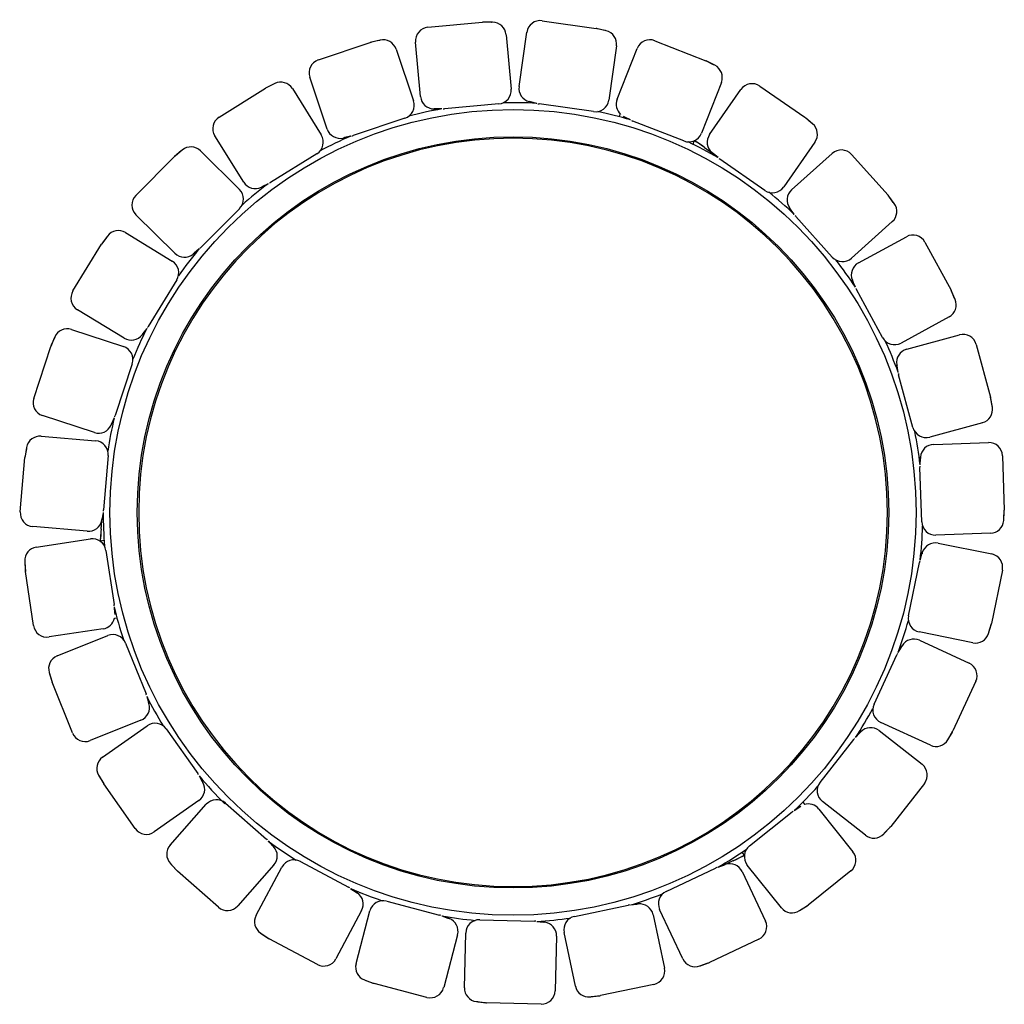
# Model space of a CAD drawing. Units: millimetres. Extents: x 59 to 420, y 27 to 387.
import ezdxf

# ---------------------------------------------------------------- set-up
doc = ezdxf.new("R2010")
doc.units = ezdxf.units.MM

# ---------------------------------------------------------------- blocks, each defined once
blk = doc.blocks.new('Т402')
for p, q in [((-31.13, 177.61), (-11.22, 179.43)), ((-31.13, 177.61), (-11.22, 179.43)), ((-7.95, 179.42), (-11.22, 179.43)), ((-7.48, 179.44), (-10.74, 179.45)), ((10.67, 180), (30.47, 177.18)), ((10.67, 180), (30.47, 177.18)), ((33.64, 176.42), (30.47, 177.18)), ((34.1, 176.33), (30.93, 177.09)), ((-2.52, 174.9), (-0.69, 154.98)), ((2.19, 155.96), (5.01, 175.76)), ((-71.25, 165.64), (-52.29, 172.01)), ((-71.25, 165.64), (-52.29, 172.01)), ((-49.12, 172.75), (-52.29, 172.01)), ((-48.66, 172.88), (-51.84, 172.14)), ((-42.79, 169.6), (-36.42, 150.64)), ((-33.83, 152.26), (-35.66, 172.17)), ((37.88, 170.76), (35.07, 150.96)), ((38.1, 151.25), (45.41, 169.86)), ((51.89, 172.69), (70.51, 165.38)), ((51.89, 172.69), (70.51, 165.38)), ((73.42, 163.91), (70.51, 165.38)), ((73.85, 163.71), (70.94, 165.19)), ((-68.03, 140.35), (-74.4, 159.31)), ((-107.53, 144.75), (-90.55, 155.31)), ((-107.53, 144.75), (-90.55, 155.31)), ((-87.63, 156.77), (-90.55, 155.31)), ((-87.22, 157), (-90.14, 155.55)), ((-80.74, 155.16), (-70.18, 138.18)), ((76.24, 157.42), (68.93, 138.81)), ((90.32, 156.07), (106.75, 144.66)), ((90.32, 156.07), (106.75, 144.66)), ((71.95, 138.38), (83.36, 154.81)), ((-5.22, 149.55), (-25.13, 147.72)), ((-5.22, 149.55), (-25.13, 147.72)), ((8.62, 149.75), (5.97, 150.39)), ((8.75, 149.74), (6.44, 150.3)), ((29.41, 146.72), (9.61, 149.54)), ((29.41, 146.72), (9.61, 149.54)), ((-39.56, 144.31), (-58.52, 137.94)), ((-39.56, 144.31), (-58.52, 137.94)), ((-26.15, 147.7), (-28.87, 147.71)), ((-26.02, 147.73), (-28.4, 147.73)), ((38.91, 144.86), (39.24, 145.77)), ((39.39, 145.72), (39.24, 145.77)), ((39.24, 145.77), (39.24, 145.77)), ((39.24, 145.77), (39.37, 145.66)), ((42.92, 143.73), (40.49, 144.96)), ((43.04, 143.69), (40.93, 144.76)), ((109.24, 142.56), (106.75, 144.66)), ((109.61, 142.27), (107.12, 144.37)), ((62.45, 135.98), (43.84, 143.29)), ((62.45, 135.98), (43.84, 143.29)), ((-98.57, 120.88), (-109.13, 137.86)), ((-59.51, 137.69), (-62.16, 137.07)), ((-59.39, 137.74), (-61.7, 137.2)), ((0, 137), (0, 137.5)), ((0.07, 137.5), (0.07, 137)), ((65.88, 134.76), (66.34, 136.02)), ((66.26, 136.04), (66.34, 136.02)), ((66.62, 135.92), (66.29, 136.06)), ((66.93, 135.76), (66.62, 135.92)), ((67.22, 135.58), (66.93, 135.76)), ((67.52, 135.37), (67.22, 135.58)), ((69.43, 134.05), (67.52, 135.37)), ((70.07, 133.6), (69.43, 134.05)), ((70.07, 133.6), (70.07, 133.6)), ((70.07, 133.6), (70.07, 133.6)), ((70.07, 133.6), (73.01, 131.56)), ((70.07, 133.6), (73.01, 131.56)), ((70.16, 133.53), (70.24, 133.46)), ((70.24, 133.46), (70.91, 132.99)), ((110.49, 135.6), (99.09, 119.17)), ((-138.01, 116.05), (-123.93, 130.24)), ((-138.01, 116.05), (-123.93, 130.24)), ((-121.42, 132.33), (-123.93, 130.24)), ((-121.07, 132.65), (-123.58, 130.57)), ((-114.35, 132.36), (-100.15, 118.28)), ((-71.78, 131.3), (-88.76, 120.73)), ((-71.78, 131.3), (-88.76, 120.73)), ((70.91, 132.99), (72.88, 131.62)), ((74.91, 129.96), (72.83, 131.71)), ((72.88, 131.62), (73.22, 131.39)), ((75.02, 129.89), (73.21, 131.42)), ((101.93, 118.06), (116.81, 131.41)), ((123.87, 131.03), (137.23, 116.15)), ((123.87, 131.03), (137.23, 116.15)), ((92.13, 117.91), (75.7, 129.32)), ((92.13, 117.91), (75.7, 129.32)), ((-89.66, 120.26), (-92.09, 119.04)), ((-89.56, 120.33), (-91.68, 119.28)), ((139.17, 113.52), (137.23, 116.15)), ((139.47, 113.15), (137.53, 115.78)), ((-123.79, 94.89), (-137.98, 108.97)), ((-100.12, 111.2), (-114.21, 97.01)), ((-100.12, 111.2), (-114.21, 97.01)), ((102.86, 109.18), (101.24, 111.37)), ((102.95, 109.09), (101.54, 111)), ((116.84, 93.49), (103.48, 108.37)), ((116.84, 93.49), (103.48, 108.37)), ((138.79, 106.46), (123.9, 93.11)), ((-148.4, 101.16), (-150.36, 98.55)), ((-141.79, 102.42), (-124.73, 91.99)), ((-161.06, 81.09), (-150.62, 98.15)), ((-161.06, 81.09), (-150.62, 98.15)), ((-148.67, 100.76), (-150.62, 98.15)), ((126.41, 91.37), (143.97, 100.93)), ((150.75, 98.93), (160.32, 81.37)), ((150.75, 98.93), (160.32, 81.37)), ((-114.97, 96.34), (-117.06, 94.6)), ((-114.89, 96.44), (-116.71, 94.92)), ((-123.07, 85.12), (-133.5, 68.05)), ((-123.07, 85.12), (-133.5, 68.05)), ((125.27, 82.51), (124.2, 85.02)), ((125.34, 82.41), (124.4, 84.59)), ((135.25, 64.02), (125.69, 81.59)), ((135.25, 64.02), (125.69, 81.59)), ((161.6, 78.37), (160.32, 81.37)), ((161.8, 77.94), (160.52, 80.94)), ((-142.33, 63.79), (-159.4, 74.22)), ((159.6, 71.59), (142.03, 62.02)), ((-161.59, 66.96), (-142.58, 60.75)), ((-134.09, 67.23), (-135.72, 65.05)), ((-134.03, 67.34), (-135.46, 65.44)), ((144.07, 59.76), (163.37, 65.01)), ((-167.9, 63.76), (-169.2, 60.77)), ((-167.73, 64.21), (-169.03, 61.22)), ((169.5, 61.5), (174.76, 42.2)), ((169.5, 61.5), (174.76, 42.2)), ((-175.41, 41.76), (-169.2, 60.77)), ((-175.41, 41.76), (-169.2, 60.77)), ((-139.38, 54.44), (-145.6, 35.43)), ((-139.38, 54.44), (-145.6, 35.43)), ((140.92, 51.4), (140.46, 54.08)), ((140.96, 51.28), (140.56, 53.62)), ((146.37, 31.11), (141.11, 50.4)), ((146.37, 31.11), (141.11, 50.4)), ((175.31, 38.99), (174.76, 42.2)), ((175.42, 38.53), (174.86, 41.74)), ((-153.2, 29.24), (-172.22, 35.46)), ((-145.98, 34.49), (-147.07, 32)), ((-145.95, 34.62), (-146.9, 32.44)), ((171.8, 32.85), (152.51, 27.6)), ((-172.68, 27.89), (-152.75, 26.23)), ((153.97, 24.92), (173.96, 25.58)), ((-178.08, 23.32), (-178.65, 20.11)), ((-178.01, 23.79), (-178.59, 20.58)), ((-180.32, 0.18), (-178.65, 20.11)), ((-180.32, 0.18), (-178.65, 20.11)), ((-148.18, 20.83), (-149.84, 0.9)), ((-148.18, 20.83), (-149.84, 0.9)), ((148.97, 17.52), (149.14, 20.23)), ((148.99, 17.39), (149.14, 19.76)), ((179.12, 20.75), (179.78, 0.76)), ((179.12, 20.75), (179.78, 0.76)), ((149.6, -3.49), (148.93, 16.5)), ((149.6, -3.49), (148.93, 16.5)), ((-150, 0.02), (-150.42, -2.31)), ((179.57, -2.97), (179.77, 0.29)), ((179.58, -2.49), (179.78, 0.76)), ((-150.74, -6.12), (-150.44, -2.55)), ((-150.74, -6.12), (-150.44, -2.55)), ((-150.63, -5.09), (-150.43, -2.7)), ((-150, -0.1), (-150.48, -2.78)), ((-150.43, -2.7), (-150.39, -2.29)), ((-155.82, -6.88), (-175.75, -5.22)), ((-150.8, -6.89), (-150.99, -9.21)), ((-150.74, -6.12), (-150.8, -6.89)), ((-150.74, -6.12), (-150.74, -6.12)), ((-150.74, -6.12), (-150.74, -6.12)), ((-150.72, -6.01), (-150.7, -5.9)), ((-150.7, -5.9), (-150.63, -5.09)), ((-174.46, -12.68), (-154.68, -9.7)), ((-151.02, -9.58), (-151.04, -9.92)), ((-151.04, -9.92), (-151.02, -10.27)), ((-150.99, -9.21), (-151.02, -9.58)), ((-151.02, -10.27), (-150.98, -10.62)), ((-149.64, -10.32), (-150.96, -10.56)), ((-150.95, -10.64), (-150.96, -10.56)), ((174.75, -7.65), (154.76, -8.32)), ((-148.99, -13.9), (-146.01, -33.68)), ((-148.99, -13.9), (-146.01, -33.68)), ((155.56, -11.26), (175.17, -15.22)), ((-178.7, -17.9), (-178.53, -21.16)), ((148.98, -17.44), (149.67, -15.17)), ((149, -17.31), (149.79, -14.71)), ((-178.65, -18.37), (-178.48, -21.63)), ((144.76, -37.89), (148.72, -18.29)), ((144.76, -37.89), (148.72, -18.29)), ((179.08, -21.11), (175.11, -40.72)), ((179.08, -21.11), (175.11, -40.72)), ((-175.5, -41.41), (-178.48, -21.63)), ((-175.5, -41.41), (-178.48, -21.63)), ((-145.96, -34.57), (-145.83, -36.94)), ((-145.93, -34.69), (-145.78, -37.41)), ((-145.89, -38.74), (-145.86, -38.9)), ((-144.91, -38.73), (-145.86, -38.9)), ((-145.86, -38.9), (-145.83, -38.74)), ((-145.86, -38.9), (-145.86, -38.9)), ((-150.03, -42.63), (-169.81, -45.61)), ((174.05, -44.3), (175, -41.18)), ((174.16, -43.84), (175.11, -40.72)), ((-166.83, -52.57), (-148.27, -45.11)), ((168.27, -47.75), (148.67, -43.78)), ((148.77, -46.83), (166.93, -55.21)), ((-141.77, -47.89), (-134.31, -66.45)), ((-141.77, -47.89), (-134.31, -66.45)), ((140.95, -51.32), (142.14, -49.28)), ((140.99, -51.21), (142.36, -48.85)), ((132.12, -70.25), (140.5, -52.09)), ((132.12, -70.25), (140.5, -52.09)), ((-169.76, -58.63), (-168.83, -61.76)), ((-169.6, -59.08), (-168.68, -62.21)), ((-161.22, -80.76), (-168.68, -62.21)), ((-161.22, -80.76), (-168.68, -62.21)), ((169.38, -61.84), (161, -80)), ((169.38, -61.84), (161, -80)), ((-134.06, -67.3), (-133.38, -69.57)), ((-134, -67.41), (-133.23, -70.02)), ((-136.16, -76.08), (-154.71, -83.54)), ((-150.21, -89.63), (-133.87, -78.09)), ((-126.9, -79.29), (-115.36, -95.63)), ((-126.9, -79.29), (-115.36, -95.63)), ((152.73, -85.27), (134.56, -76.89)), ((125.31, -82.45), (126.94, -80.73)), ((125.38, -82.34), (127.25, -80.37)), ((133.96, -79.88), (149.7, -92.22)), ((159.14, -83.24), (160.78, -80.42)), ((159.36, -82.82), (161, -80)), ((112.36, -98.83), (124.7, -83.09)), ((112.36, -98.83), (124.7, -83.09)), ((-151.66, -96.2), (-150.04, -99.03)), ((-151.41, -96.6), (-149.79, -99.43)), ((-114.92, -96.4), (-113.74, -98.46)), ((-114.84, -96.5), (-113.49, -98.86)), ((-138.25, -115.77), (-149.79, -99.43)), ((-138.25, -115.77), (-149.79, -99.43)), ((150.55, -99.24), (138.21, -114.98)), ((150.55, -99.24), (138.21, -114.98)), ((-114.94, -105.43), (-131.28, -116.97)), ((-125.49, -121.85), (-112.25, -106.86)), ((-105.2, -106.42), (-90.2, -119.65)), ((-105.2, -106.42), (-90.2, -119.65)), ((102.92, -109.12), (104.91, -107.83)), ((103.01, -109.03), (105.29, -107.55)), ((106, -106.13), (106.62, -106.87)), ((106.62, -106.87), (106.46, -106.92)), ((106.5, -106.97), (106.62, -106.87)), ((106.62, -106.87), (106.62, -106.87)), ((128.94, -118.19), (113.21, -105.85)), ((86.54, -122.08), (102.17, -109.61)), ((86.54, -122.08), (102.17, -109.61)), ((111.93, -108.62), (124.4, -124.26)), ((135.65, -117.7), (137.9, -115.34)), ((135.96, -117.34), (138.21, -114.98)), ((-89.59, -120.3), (-87.97, -122.04)), ((-89.49, -120.38), (-87.63, -122.37)), ((81.37, -127.15), (83.47, -126.16)), ((83.47, -126.16), (83.81, -126)), ((83.76, -124.44), (84.63, -125.46)), ((83.81, -126), (84.11, -125.84)), ((84.11, -125.84), (84.41, -125.65)), ((84.41, -125.65), (84.68, -125.44)), ((84.69, -125.41), (84.63, -125.46)), ((-125.39, -128.58), (-123.16, -130.96)), ((-125.05, -128.91), (-122.82, -131.29)), ((-87.53, -129.09), (-100.77, -144.09)), ((-77.82, -127.81), (-60.18, -137.23)), ((-77.82, -127.81), (-60.18, -137.23)), ((74.98, -129.92), (77.21, -129.11)), ((75.09, -129.85), (77.65, -128.93)), ((77.55, -128.93), (77.18, -129.1)), ((80.67, -127.48), (77.43, -129.01)), ((80.67, -127.48), (77.43, -129.01)), ((79.72, -127.91), (77.55, -128.93)), ((80.46, -127.56), (79.72, -127.91)), ((80.56, -127.52), (80.46, -127.56)), ((80.67, -127.48), (81.37, -127.15)), ((80.67, -127.48), (80.67, -127.48)), ((80.67, -127.48), (80.67, -127.48)), ((98.21, -144.74), (85.74, -129.1)), ((-107.82, -144.53), (-122.82, -131.29)), ((-107.82, -144.53), (-122.82, -131.29)), ((-94, -147.51), (-84.58, -129.87)), ((56.05, -138.74), (74.14, -130.22)), ((56.05, -138.74), (74.14, -130.22)), ((83.87, -131.5), (92.39, -149.6)), ((123.61, -131.28), (107.97, -143.75)), ((123.61, -131.28), (107.97, -143.75)), ((-59.43, -137.72), (-57.46, -139.03)), ((-59.32, -137.77), (-57.05, -139.28)), ((-46.24, -142.31), (-26.91, -147.41)), ((-46.24, -142.31), (-26.91, -147.41)), ((22.54, -147.93), (42.11, -143.81)), ((22.54, -147.93), (42.11, -143.81)), ((43, -143.71), (45.35, -143.44)), ((43.12, -143.67), (45.82, -143.36)), ((104.85, -145.81), (107.59, -144.03)), ((105.24, -145.53), (107.97, -143.75)), ((-55.4, -145.8), (-64.82, -163.44)), ((-57.45, -165.21), (-52.35, -145.87)), ((-26.07, -147.72), (-23.84, -148.54)), ((-25.95, -147.74), (-23.39, -148.68)), ((51.28, -147.3), (55.4, -166.87)), ((62.19, -163.49), (53.66, -145.4)), ((-12.18, -149.14), (7.81, -149.64)), ((-12.18, -149.14), (7.81, -149.64)), ((8.7, -149.75), (11.05, -150.03)), ((8.83, -149.74), (11.53, -150.07)), ((-92.36, -154.03), (-89.64, -155.83)), ((-91.95, -154.27), (-89.23, -156.08)), ((-20.28, -154.65), (-25.38, -173.99)), ((-17.8, -174.01), (-17.3, -154.01)), ((22.81, -173.42), (18.68, -153.85)), ((-71.59, -165.5), (-89.23, -156.08)), ((-71.59, -165.5), (-89.23, -156.08)), ((15.93, -155.16), (15.43, -175.15)), ((90, -156.25), (71.91, -164.78)), ((90, -156.25), (71.91, -164.78)), ((68.4, -166.06), (71.47, -164.96)), ((68.84, -165.88), (71.91, -164.78)), ((-54.34, -171.18), (-51.28, -172.31)), ((-53.89, -171.32), (-50.83, -172.45)), ((-31.49, -177.55), (-50.83, -172.45)), ((-31.49, -177.55), (-50.83, -172.45)), ((51.54, -172.79), (31.97, -176.92)), ((51.54, -172.79), (31.97, -176.92)), ((-13.4, -179.1), (-10.16, -179.49)), ((-12.93, -179.13), (-9.69, -179.52)), ((10.3, -180.02), (-9.69, -179.52)), ((10.3, -180.02), (-9.69, -179.52)), ((28.26, -177.36), (31.5, -176.99)), ((28.73, -177.28), (31.97, -176.92))]:
    blk.add_line(p, q)
for radius in [147.5, 137.5]:
    blk.add_circle((0, 0), radius)
for centre, radius, start, end in [((-30.68, 172.63), 5, 95.2328, 185.2326), ((-7.5, 174.44), 5, 5.2326, 89.7866), ((9.96, 175.05), 5, 81.8995, 171.8993), ((32.93, 171.47), 5, 351.8993, 76.4533), ((50.06, 168.03), 5, 68.5661, 158.566), ((-47.52, 168.01), 5, 18.566, 103.12), ((-69.66, 160.9), 5, 108.5661, 198.566), ((71.59, 159.25), 5, 338.566, 63.12), ((-84.99, 152.52), 5, 31.8993, 116.4533), ((7.14, 155.25), 5, 171.8993, 256.4533), ((87.47, 151.96), 5, 55.2328, 145.2326), ((-28.85, 152.71), 5, 185.2326, 269.7866), ((-5.67, 154.53), 5, 275.2328, 5.2326), ((-41.16, 149.05), 5, 288.5661, 18.566), ((0, 0), 150, 86.6655, 91.392), ((10.31, 154.49), 5, 256.4533, 261.8995), ((30.11, 151.67), 5, 261.8995, 351.8993), ((42.75, 149.42), 5, 158.566, 227.762), ((-104.89, 140.5), 5, 121.8995, 211.8993), ((0, 0), 150, 99.9988, 104.7253), ((-25.59, 152.7), 5, 269.7866, 275.2328), ((0, 0), 150, 73.3321, 78.0586), ((45.66, 147.94), 5, 243.12, 248.5661), ((106.39, 138.45), 5, 325.2326, 49.7866), ((0, 0), 137, 90, 89.9728), ((-74.42, 135.54), 5, 301.8995, 31.8993), ((0, 0), 150, 113.3321, 118.0586), ((-63.29, 141.94), 5, 198.566, 283.12), ((-60.12, 142.68), 5, 283.12, 288.5661), ((64.28, 140.64), 5, 248.5661, 338.566), ((76.06, 135.53), 5, 145.2326, 229.7866), ((-117.87, 128.81), 5, 45.2326, 129.7866), ((0, 0), 150, 59.9988, 64.7253), ((120.15, 127.69), 5, 41.8995, 131.8993), ((78.55, 133.42), 5, 229.7866, 235.2328), ((0, 0), 150, 126.6655, 131.392), ((-94.32, 123.52), 5, 211.8993, 296.4533), ((-91.4, 124.97), 5, 296.4533, 301.8995), ((94.98, 122.02), 5, 235.2328, 325.2326), ((-134.46, 112.52), 5, 135.2328, 225.2326), ((-103.67, 114.73), 5, 315.2328, 45.2326), ((0, 0), 150, 46.6655, 51.392), ((105.27, 114.34), 5, 131.8993, 216.4533), ((135.45, 110.18), 5, 311.8993, 36.4533), ((107.2, 111.71), 5, 216.4533, 221.8995), ((-144.4, 98.16), 5, 58.566, 143.12), ((146.36, 96.54), 5, 28.5661, 118.566), ((-120.26, 98.44), 5, 225.2326, 309.7866), ((0, 0), 150, 139.9988, 144.7253), ((-117.76, 100.53), 5, 309.7866, 315.2328), ((-127.34, 87.72), 5, 328.5661, 58.566), ((120.56, 96.83), 5, 221.8995, 311.8993), ((0, 0), 150, 33.3321, 38.0586), ((128.8, 86.98), 5, 118.566, 203.12), ((-156.79, 78.48), 5, 148.5661, 238.566), ((130.08, 83.98), 5, 203.12, 208.5661), ((157.21, 75.98), 5, 298.566, 23.12), ((-163.14, 62.21), 5, 71.8993, 156.4533), ((-139.72, 68.05), 5, 238.566, 323.12), ((0, 0), 150, 153.3321, 158.0586), ((-137.77, 70.66), 5, 323.12, 328.5661), ((164.68, 60.19), 5, 15.2328, 105.2326), ((139.64, 66.41), 5, 208.5661, 298.566), ((0, 0), 150, 19.9988, 24.7253), ((-144.13, 55.99), 5, 341.8995, 71.8993), ((145.38, 54.93), 5, 105.2326, 189.7866), ((145.94, 51.72), 5, 189.7866, 195.2328), ((-170.66, 40.21), 5, 161.8995, 251.8993), ((170.49, 37.68), 5, 285.2326, 9.7866), ((0, 0), 150, 166.6655, 171.392), ((-150.35, 36.98), 5, 336.4533, 341.8995), ((-151.65, 33.99), 5, 251.8993, 336.4533), ((151.19, 32.42), 5, 195.2328, 285.2326), ((0, 0), 150, 6.6655, 11.392), ((-173.09, 22.91), 5, 85.2326, 169.7866), ((-153.16, 21.25), 5, 355.2328, 85.2326), ((174.12, 20.59), 5, 1.8995, 91.8993), ((154.13, 19.92), 5, 91.8993, 176.4533), ((153.93, 16.67), 5, 176.4533, 181.8995), ((-175.33, -0.23), 5, 175.2328, 265.2326), ((0, 0), 150, 179.9988, 184.7253), ((-154.82, 1.31), 5, 349.7866, 355.2328), ((-155.4, -1.9), 5, 265.2326, 349.7866), ((154.59, -3.32), 5, 181.8995, 271.8993), ((174.58, -2.66), 5, 271.8993, 356.4533), ((0, 0), 150, 353.3321, 358.0586), ((-153.93, -14.65), 5, 8.5661, 98.566), ((-173.71, -17.63), 5, 98.566, 183.12), ((154.57, -16.16), 5, 78.566, 163.12), ((153.63, -19.28), 5, 163.12, 168.5661), ((174.18, -20.12), 5, 348.5661, 78.566), ((-150.95, -34.43), 5, 3.12, 8.5661), ((0, 0), 150, 193.3321, 198.0586), ((-150.78, -37.68), 5, 278.566, 347.762), ((0, 0), 150, 339.9988, 344.7253), ((149.66, -38.88), 5, 168.5661, 258.566), ((-170.55, -40.66), 5, 188.5661, 278.566), ((-146.41, -49.75), 5, 21.8995, 111.8993), ((146.68, -51.37), 5, 65.2326, 149.7866), ((169.26, -42.85), 5, 258.566, 343.12), ((-164.96, -57.21), 5, 111.8993, 196.4533), ((145.04, -54.19), 5, 149.7866, 155.2328), ((164.84, -59.75), 5, 335.2328, 65.2326), ((-138.95, -68.31), 5, 16.4533, 21.8995), ((0, 0), 150, 206.6655, 211.392), ((-138.02, -71.44), 5, 291.8993, 16.4533), ((0, 0), 150, 326.6655, 331.392), ((136.66, -72.35), 5, 155.2328, 245.2326), ((-130.99, -82.18), 5, 35.2328, 125.2326), ((130.88, -83.81), 5, 51.8993, 136.4533), ((-156.58, -78.9), 5, 201.8995, 291.8993), ((128.63, -86.18), 5, 136.4533, 141.8995), ((154.82, -80.73), 5, 245.2326, 329.7866), ((-147.32, -93.71), 5, 125.2326, 209.7866), ((146.62, -96.15), 5, 321.8995, 51.8993), ((-119.45, -98.51), 5, 29.7866, 35.2328), ((0, 0), 150, 219.9988, 225.3356), ((-117.83, -101.34), 5, 305.2326, 29.7866), ((0, 0), 150, 313.3321, 318.0586), ((116.29, -101.91), 5, 141.8995, 231.8993), ((-108.5, -110.17), 5, 48.5661, 138.566), ((108.02, -111.74), 5, 38.566, 107.762), ((105.29, -113.52), 5, 123.12, 128.5661), ((-134.16, -112.88), 5, 215.2328, 305.2326), ((132.03, -114.26), 5, 231.8993, 316.4533), ((-121.74, -125.16), 5, 138.566, 223.12), ((-93.51, -123.4), 5, 43.12, 48.5661), ((0, 0), 150, 233.3321, 238.0586), ((-91.28, -125.78), 5, 318.566, 43.12), ((89.65, -125.99), 5, 128.5661, 218.566), ((0, 0), 150, 299.9988, 304.7253), ((120.49, -127.37), 5, 308.5661, 38.566), ((-80.17, -132.22), 5, 61.8995, 151.8993), ((79.34, -133.64), 5, 25.2326, 109.7866), ((76.27, -134.74), 5, 109.7866, 115.2328), ((-62.53, -141.64), 5, 56.4533, 61.8995), ((0, 0), 150, 246.6655, 251.392), ((-59.81, -143.44), 5, 331.8993, 56.4533), ((0, 0), 150, 286.6655, 291.392), ((58.18, -143.27), 5, 115.2328, 205.2326), ((-104.52, -140.78), 5, 228.5661, 318.566), ((-47.52, -147.15), 5, 75.2328, 165.2326), ((43.14, -148.7), 5, 96.4533, 101.8995), ((46.39, -148.33), 5, 11.8993, 96.4533), ((-89.59, -149.86), 5, 151.8993, 236.4533), ((-28.18, -152.24), 5, 69.7866, 75.2328), ((0, 0), 150, 259.9988, 264.7253), ((102.12, -141.62), 5, 218.566, 303.12), ((-25.12, -153.37), 5, 345.2326, 69.7866), ((-12.3, -154.14), 5, 88.5661, 178.566), ((7.69, -154.64), 5, 83.12, 88.5661), ((0, 0), 150, 273.3321, 278.0586), ((10.93, -155.03), 5, 358.566, 83.12), ((23.57, -152.82), 5, 101.8995, 191.8993), ((87.87, -151.73), 5, 295.2328, 25.2326), ((-69.23, -161.09), 5, 241.8995, 331.8993), ((-52.62, -166.49), 5, 165.2326, 249.7866), ((66.71, -161.36), 5, 205.2326, 289.7866), ((50.51, -167.9), 5, 281.8995, 11.8993), ((-30.22, -172.71), 5, 255.2328, 345.2326), ((-12.8, -174.13), 5, 178.566, 263.12), ((10.43, -175.02), 5, 268.5661, 358.566), ((27.7, -172.39), 5, 191.8993, 276.4533)]:
    blk.add_arc(centre, radius, start, end)
for centre, major_axis, ratio, start_param, end_param in [((-30.68, 172.63), (-0.46, 4.98), 0.005503, 6.282661, 6.283185), ((-10.76, 174.45), (0.02, 5), 0.999985, 0, 0.095052), ((-10.76, 174.45), (-0.46, 4.98), 0.005503, 6.282661, 6.283185), ((-7.5, 174.44), (0.02, 5), 0.999985, 0, 0.095052), ((9.96, 175.05), (0.7, 4.95), 0.005503, 6.282661, 6.283185), ((29.76, 172.23), (0.7, 4.95), 0.005503, 6.282661, 6.283185), ((29.76, 172.23), (1.17, 4.86), 0.999985, 0, 0.095052), ((32.93, 171.47), (1.17, 4.86), 0.999985, 0, 0.095052), ((-50.7, 167.27), (-1.13, 4.87), 0.999985, 0, 0.095052), ((-50.7, 167.27), (-1.59, 4.74), 0.005503, 6.282661, 6.283185), ((-47.52, 168.01), (-1.13, 4.87), 0.999985, 0, 0.095052), ((50.06, 168.03), (1.83, 4.65), 0.005503, 6.282661, 6.283185), ((-69.66, 160.9), (-1.59, 4.74), 0.005503, 6.282661, 6.283185), ((68.68, 160.73), (1.83, 4.65), 0.005503, 6.282661, 6.283185), ((68.68, 160.73), (2.26, 4.46), 0.999985, 0, 0.095052), ((71.59, 159.25), (2.26, 4.46), 0.999985, 0, 0.095052), ((-87.91, 151.07), (-2.23, 4.48), 0.999985, 0, 0.095052), ((-87.91, 151.07), (-2.64, 4.24), 0.005503, 6.282661, 6.283185), ((-84.99, 152.52), (-2.23, 4.48), 0.999985, 0, 0.095052), ((87.47, 151.96), (2.85, 4.11), 0.005503, 6.282661, 6.283185), ((-5.67, 154.53), (-0.46, 4.98), 0.005503, 3.141068, 3.141593), ((7.14, 155.25), (-1.17, -4.86), 0.999985, 0, 0.095052), ((10.31, 154.49), (-1.17, -4.86), 0.999985, 0, 0.095052), ((10.31, 154.49), (-0.7, -4.95), 0.005503, 6.282661, 6.283185), ((-104.89, 140.5), (-2.64, 4.24), 0.005503, 6.282661, 6.283185), ((-41.16, 149.05), (-1.59, 4.74), 0.005503, 3.141068, 3.141593), ((-28.85, 152.71), (-0.02, -5), 0.999985, 0, 0.095052), ((-25.59, 152.7), (-0.02, -5), 0.999985, 0, 0.095052), ((-25.59, 152.7), (0.46, -4.98), 0.005503, 6.282661, 6.283185), ((30.11, 151.67), (0.7, 4.95), 0.005503, 3.141068, 3.141593), ((103.89, 140.56), (2.85, 4.11), 0.005503, 6.282661, 6.283185), ((103.89, 140.56), (3.23, 3.82), 0.999985, 0, 0.095052), ((45.66, 147.94), (-2.26, -4.46), 0.999985, 0, 0.095052), ((45.66, 147.94), (-1.83, -4.65), 0.005503, 6.282661, 6.283185), ((106.39, 138.45), (3.23, 3.82), 0.999985, 0, 0.095052), ((-63.29, 141.94), (1.13, -4.87), 0.999985, 0, 0.095052), ((-60.12, 142.68), (1.13, -4.87), 0.999985, 0, 0.095052), ((-60.12, 142.68), (1.59, -4.74), 0.005503, 6.282661, 6.283185), ((64.28, 140.64), (1.83, 4.65), 0.005503, 3.141068, 3.141593), ((67.28, 135.53), (-2.88, 2), 0.000525, 3.147096, 4.717892), ((-120.38, 126.72), (-3.2, 3.84), 0.999985, 0, 0.095052), ((-120.38, 126.72), (-3.55, 3.52), 0.005503, 6.282661, 6.283185), ((-117.87, 128.81), (-3.2, 3.84), 0.999985, 0, 0.095052), ((-74.42, 135.54), (-2.64, 4.24), 0.005503, 3.141068, 3.141593), ((76.06, 135.53), (-3.23, -3.82), 0.999985, 0, 0.095052), ((120.15, 127.69), (3.72, 3.34), 0.005503, 6.282661, 6.283185), ((78.55, 133.42), (-3.23, -3.82), 0.999985, 0, 0.095052), ((78.55, 133.42), (-2.85, -4.11), 0.005503, 6.282661, 6.283185), ((-94.32, 123.52), (2.23, -4.48), 0.999985, 0, 0.095052), ((-91.4, 124.97), (2.23, -4.48), 0.999985, 0, 0.095052), ((-91.4, 124.97), (2.64, -4.24), 0.005503, 6.282661, 6.283185), ((-134.46, 112.52), (-3.55, 3.52), 0.005503, 6.282661, 6.283185), ((94.98, 122.02), (2.85, 4.11), 0.005503, 3.141068, 3.141593), ((133.51, 112.81), (3.72, 3.34), 0.005503, 6.282661, 6.283185), ((133.51, 112.81), (4.02, 2.97), 0.999985, 0, 0.095052), ((135.45, 110.18), (4.02, 2.97), 0.999985, 0, 0.095052), ((-103.67, 114.73), (-3.55, 3.52), 0.005503, 3.141068, 3.141593), ((105.27, 114.34), (-4.02, -2.97), 0.999985, 0, 0.095052), ((107.2, 111.71), (-4.02, -2.97), 0.999985, 0, 0.095052), ((107.2, 111.71), (-3.72, -3.34), 0.005503, 6.282661, 6.283185), ((-144.4, 98.16), (-4, 3), 0.999985, 0, 0.095052), ((-146.36, 95.55), (-4, 3), 0.999985, 0, 0.095052), ((-146.36, 95.55), (-4.27, 2.61), 0.005503, 6.282661, 6.283185), ((146.36, 96.54), (4.39, 2.39), 0.005503, 6.282661, 6.283185), ((-120.26, 98.44), (3.2, -3.84), 0.999985, 0, 0.095052), ((-117.76, 100.53), (3.2, -3.84), 0.999985, 0, 0.095052), ((-117.76, 100.53), (3.55, -3.52), 0.005503, 6.282661, 6.283185), ((120.56, 96.83), (3.72, 3.34), 0.005503, 3.141068, 3.141593), ((-127.34, 87.72), (-4.27, 2.61), 0.005503, 3.141068, 3.141593), ((128.8, 86.98), (-4.6, -1.96), 0.999985, 0, 0.095052), ((-156.79, 78.48), (-4.27, 2.61), 0.005503, 6.282661, 6.283185), ((130.08, 83.98), (-4.6, -1.96), 0.999985, 0, 0.095052), ((130.08, 83.98), (-4.39, -2.39), 0.005503, 6.282661, 6.283185), ((155.92, 78.98), (4.39, 2.39), 0.005503, 6.282661, 6.283185), ((155.92, 78.98), (4.6, 1.96), 0.999985, 0, 0.095052), ((157.21, 75.98), (4.6, 1.96), 0.999985, 0, 0.095052), ((-139.72, 68.05), (4, -3), 0.999985, 0, 0.095052), ((-137.77, 70.66), (4, -3), 0.999985, 0, 0.095052), ((-137.77, 70.66), (4.27, -2.61), 0.005503, 6.282661, 6.283185), ((-163.14, 62.21), (-4.58, 2), 0.999985, 0, 0.095052), ((139.64, 66.41), (4.39, 2.39), 0.005503, 3.141068, 3.141593), ((164.68, 60.19), (4.82, 1.31), 0.005503, 6.282661, 6.283185), ((-164.45, 59.22), (-4.58, 2), 0.999985, 0, 0.095052), ((-164.45, 59.22), (-4.75, 1.55), 0.005503, 6.282661, 6.283185), ((-144.13, 55.99), (-4.75, 1.55), 0.005503, 3.141068, 3.141593), ((145.38, 54.93), (-4.93, -0.85), 0.999985, 0, 0.095052), ((145.94, 51.72), (-4.93, -0.85), 0.999985, 0, 0.095052), ((145.94, 51.72), (-4.82, -1.31), 0.005503, 6.282661, 6.283185), ((-170.66, 40.21), (-4.75, 1.55), 0.005503, 6.282661, 6.283185), ((169.94, 40.89), (4.82, 1.31), 0.005503, 6.282661, 6.283185), ((169.94, 40.89), (4.93, 0.85), 0.999985, 0, 0.095052), ((170.49, 37.68), (4.93, 0.85), 0.999985, 0, 0.095052), ((-150.35, 36.98), (4.58, -2), 0.999985, 0, 0.095052), ((-150.35, 36.98), (4.75, -1.55), 0.005503, 6.282661, 6.283185), ((-151.65, 33.99), (4.58, -2), 0.999985, 0, 0.095052), ((151.19, 32.42), (4.82, 1.31), 0.005503, 3.141068, 3.141593), ((-173.09, 22.91), (-4.92, 0.89), 0.999985, 0, 0.095052), ((-173.67, 19.7), (-4.92, 0.89), 0.999985, 0, 0.095052), ((-173.67, 19.7), (-4.98, 0.42), 0.005503, 6.282661, 6.283185), ((-153.16, 21.25), (-4.98, 0.42), 0.005503, 3.141068, 3.141593), ((154.13, 19.92), (-4.99, 0.31), 0.999985, 0, 0.095052), ((174.12, 20.59), (5, 0.17), 0.005503, 6.282661, 6.283185), ((153.93, 16.67), (-4.99, 0.31), 0.999985, 0, 0.095052), ((153.93, 16.67), (-5, -0.17), 0.005503, 6.282661, 6.283185), ((-175.33, -0.23), (-4.98, 0.42), 0.005503, 6.282661, 6.283185), ((-154.82, 1.31), (4.92, -0.89), 0.999985, 0, 0.095052), ((-154.82, 1.31), (4.98, -0.42), 0.005503, 6.282661, 6.283185), ((174.78, 0.6), (4.99, -0.31), 0.999985, 0, 0.095052), ((174.78, 0.6), (5, 0.17), 0.005503, 6.282661, 6.283185), ((-155.4, -1.9), (4.92, -0.89), 0.999985, 0, 0.095052), ((154.59, -3.32), (5, 0.17), 0.005503, 3.141068, 3.141593), ((174.58, -2.66), (4.99, -0.31), 0.999985, 0, 0.095052), ((-151.01, -9.5), (-0.29, -3.49), 0.000525, 3.147096, 4.717892), ((-153.93, -14.65), (-4.94, -0.74), 0.005503, 3.141068, 3.141593), ((-173.71, -17.63), (-4.99, -0.27), 0.999985, 0, 0.095052), ((153.63, -19.28), (-4.78, 1.45), 0.999985, 0, 0.095052), ((154.57, -16.16), (-4.78, 1.45), 0.999985, 0, 0.095052), ((-173.53, -20.88), (-4.99, -0.27), 0.999985, 0, 0.095052), ((153.63, -19.28), (-4.9, 0.99), 0.005503, 6.282661, 6.283185), ((174.18, -20.12), (4.9, -0.99), 0.005503, 6.282661, 6.283185), ((-173.53, -20.88), (-4.94, -0.74), 0.005503, 6.282661, 6.283185), ((-150.95, -34.43), (4.94, 0.74), 0.005503, 6.282661, 6.283185), ((-150.95, -34.43), (4.99, 0.27), 0.999985, 0, 0.095052), ((149.66, -38.88), (4.9, -0.99), 0.005503, 3.141068, 3.141593), ((-170.55, -40.66), (-4.94, -0.74), 0.005503, 6.282661, 6.283185), ((170.21, -39.73), (4.78, -1.45), 0.999985, 0, 0.095052), ((170.21, -39.73), (4.9, -0.99), 0.005503, 6.282661, 6.283185), ((169.26, -42.85), (4.78, -1.45), 0.999985, 0, 0.095052), ((-146.41, -49.75), (-4.64, -1.86), 0.005503, 3.141068, 3.141593), ((146.68, -51.37), (-4.32, 2.52), 0.999985, 0, 0.095052), ((145.04, -54.19), (-4.32, 2.52), 0.999985, 0, 0.095052), ((145.04, -54.19), (-4.54, 2.09), 0.005503, 6.282661, 6.283185), ((-164.96, -57.21), (-4.8, -1.42), 0.999985, 0, 0.095052), ((-164.04, -60.34), (-4.8, -1.42), 0.999985, 0, 0.095052), ((-164.04, -60.34), (-4.64, -1.86), 0.005503, 6.282661, 6.283185), ((164.84, -59.75), (4.54, -2.09), 0.005503, 6.282661, 6.283185), ((-138.95, -68.31), (4.64, 1.86), 0.005503, 6.282661, 6.283185), ((-138.95, -68.31), (4.8, 1.42), 0.999985, 0, 0.095052), ((-138.02, -71.44), (4.8, 1.42), 0.999985, 0, 0.095052), ((136.66, -72.35), (4.54, -2.09), 0.005503, 3.141068, 3.141593), ((-130.99, -82.18), (-4.08, -2.88), 0.005503, 3.141068, 3.141593), ((-156.58, -78.9), (-4.64, -1.86), 0.005503, 6.282661, 6.283185), ((128.63, -86.18), (-3.62, 3.44), 0.999985, 0, 0.095052), ((130.88, -83.81), (-3.62, 3.44), 0.999985, 0, 0.095052), ((154.82, -80.73), (4.32, -2.52), 0.999985, 0, 0.095052), ((156.46, -77.91), (4.32, -2.52), 0.999985, 0, 0.095052), ((156.46, -77.91), (4.54, -2.09), 0.005503, 6.282661, 6.283185), ((128.63, -86.18), (-3.93, 3.09), 0.005503, 6.282661, 6.283185), ((-147.32, -93.71), (-4.34, -2.48), 0.999985, 0, 0.095052), ((-119.45, -98.51), (4.08, 2.88), 0.005503, 6.282661, 6.283185), ((-119.45, -98.51), (4.34, 2.48), 0.999985, 0, 0.095052), ((-145.7, -96.55), (-4.34, -2.48), 0.999985, 0, 0.095052), ((-145.7, -96.55), (-4.08, -2.88), 0.005503, 6.282661, 6.283185), ((-117.83, -101.34), (4.34, 2.48), 0.999985, 0, 0.095052), ((116.29, -101.91), (3.93, -3.09), 0.005503, 3.141068, 3.141593), ((146.62, -96.15), (3.93, -3.09), 0.005503, 6.282661, 6.283185), ((-108.5, -110.17), (-3.31, -3.75), 0.005503, 3.141068, 3.141593), ((105.29, -113.52), (-2.73, 4.19), 0.999985, 0, 0.095052), ((105.29, -113.52), (-3.12, 3.91), 0.005503, 6.282661, 6.283185), ((134.28, -111.89), (3.62, -3.44), 0.999985, 0, 0.095052), ((134.28, -111.89), (3.93, -3.09), 0.005503, 6.282661, 6.283185), ((-134.16, -112.88), (-4.08, -2.88), 0.005503, 6.282661, 6.283185), ((132.03, -114.26), (3.62, -3.44), 0.999985, 0, 0.095052), ((-93.51, -123.4), (3.31, 3.75), 0.005503, 6.282661, 6.283185), ((-93.51, -123.4), (3.65, 3.42), 0.999985, 0, 0.095052), ((-91.28, -125.78), (3.65, 3.42), 0.999985, 0, 0.095052), ((89.65, -125.99), (3.12, -3.91), 0.005503, 3.141068, 3.141593), ((83.73, -126.03), (3.17, 1.49), 0.000525, 3.147096, 4.717892), ((-121.74, -125.16), (-3.65, -3.42), 0.999985, 0, 0.095052), ((-80.17, -132.22), (-2.36, -4.41), 0.005503, 3.141068, 3.141593), ((79.34, -133.64), (-1.69, 4.7), 0.999985, 0, 0.095052), ((-119.51, -127.54), (-3.65, -3.42), 0.999985, 0, 0.095052), ((-119.51, -127.54), (-3.31, -3.75), 0.005503, 6.282661, 6.283185), ((76.27, -134.74), (-1.69, 4.7), 0.999985, 0, 0.095052), ((76.27, -134.74), (-2.13, 4.52), 0.005503, 6.282661, 6.283185), ((120.49, -127.37), (3.12, -3.91), 0.005503, 6.282661, 6.283185), ((-62.53, -141.64), (2.36, 4.41), 0.005503, 6.282661, 6.283185), ((-62.53, -141.64), (2.76, 4.17), 0.999985, 0, 0.095052), ((-59.81, -143.44), (2.76, 4.17), 0.999985, 0, 0.095052), ((58.18, -143.27), (2.13, -4.52), 0.005503, 3.141068, 3.141593), ((-47.52, -147.15), (-1.27, -4.83), 0.005503, 3.141068, 3.141593), ((43.14, -148.7), (-0.56, 4.97), 0.999985, 0, 0.095052), ((43.14, -148.7), (-1.03, 4.89), 0.005503, 6.282661, 6.283185), ((46.39, -148.33), (-0.56, 4.97), 0.999985, 0, 0.095052), ((104.85, -139.84), (2.73, -4.19), 0.999985, 0, 0.095052), ((104.85, -139.84), (3.12, -3.91), 0.005503, 6.282661, 6.283185), ((-104.52, -140.78), (-3.31, -3.75), 0.005503, 6.282661, 6.283185), ((-28.18, -152.24), (1.27, 4.83), 0.005503, 6.282661, 6.283185), ((-28.18, -152.24), (1.73, 4.69), 0.999985, 0, 0.095052), ((102.12, -141.62), (2.73, -4.19), 0.999985, 0, 0.095052), ((-25.12, -153.37), (1.73, 4.69), 0.999985, 0, 0.095052), ((-12.3, -154.14), (-0.13, -5), 0.005503, 3.141068, 3.141593), ((7.69, -154.64), (0.13, 5), 0.005503, 6.282661, 6.283185), ((7.69, -154.64), (0.6, 4.96), 0.999985, 0, 0.095052), ((10.93, -155.03), (0.6, 4.96), 0.999985, 0, 0.095052), ((23.57, -152.82), (1.03, -4.89), 0.005503, 3.141068, 3.141593), ((-89.59, -149.86), (-2.76, -4.17), 0.999985, 0, 0.095052), ((-86.87, -151.67), (-2.76, -4.17), 0.999985, 0, 0.095052), ((-86.87, -151.67), (-2.36, -4.41), 0.005503, 6.282661, 6.283185), ((87.87, -151.73), (2.13, -4.52), 0.005503, 6.282661, 6.283185), ((-69.23, -161.09), (-2.36, -4.41), 0.005503, 6.282661, 6.283185), ((69.78, -160.25), (1.69, -4.7), 0.999985, 0, 0.095052), ((69.78, -160.25), (2.13, -4.52), 0.005503, 6.282661, 6.283185), ((66.71, -161.36), (1.69, -4.7), 0.999985, 0, 0.095052), ((-52.62, -166.49), (-1.73, -4.69), 0.999985, 0, 0.095052), ((-49.56, -167.61), (-1.73, -4.69), 0.999985, 0, 0.095052), ((-49.56, -167.61), (-1.27, -4.83), 0.005503, 6.282661, 6.283185), ((50.51, -167.9), (1.03, -4.89), 0.005503, 6.282661, 6.283185), ((-30.22, -172.71), (-1.27, -4.83), 0.005503, 6.282661, 6.283185), ((-12.8, -174.13), (-0.6, -4.96), 0.999985, 0, 0.095052), ((-9.57, -174.52), (-0.6, -4.96), 0.999985, 0, 0.095052), ((-9.57, -174.52), (-0.13, -5), 0.005503, 6.282661, 6.283185), ((10.43, -175.02), (-0.13, -5), 0.005503, 6.282661, 6.283185), ((27.7, -172.39), (0.56, -4.97), 0.999985, 0, 0.095052), ((30.94, -172.03), (0.56, -4.97), 0.999985, 0, 0.095052), ((30.94, -172.03), (1.03, -4.89), 0.005503, 6.282661, 6.283185)]:
    blk.add_ellipse(centre, major_axis=major_axis, ratio=ratio, start_param=start_param, end_param=end_param)
for points in [[(66.34, 136.02), (66.45, 135.98), (66.66, 135.89), (66.97, 135.73), (67.17, 135.61), (67.27, 135.54)], [(-150.96, -10.56), (-150.98, -10.45), (-151.02, -10.22), (-151.03, -9.87), (-151.02, -9.63), (-151.01, -9.52)], [(84.63, -125.46), (84.54, -125.53), (84.36, -125.67), (84.06, -125.86), (83.85, -125.97), (83.75, -126.02)]]:
    blk.add_open_spline(points, degree=3)

msp = doc.modelspace()

# ---------------------------------------------------------------- block references
msp.add_blockref('Т402', (239.9, 206.7))

doc.saveas('drawing.dxf')
